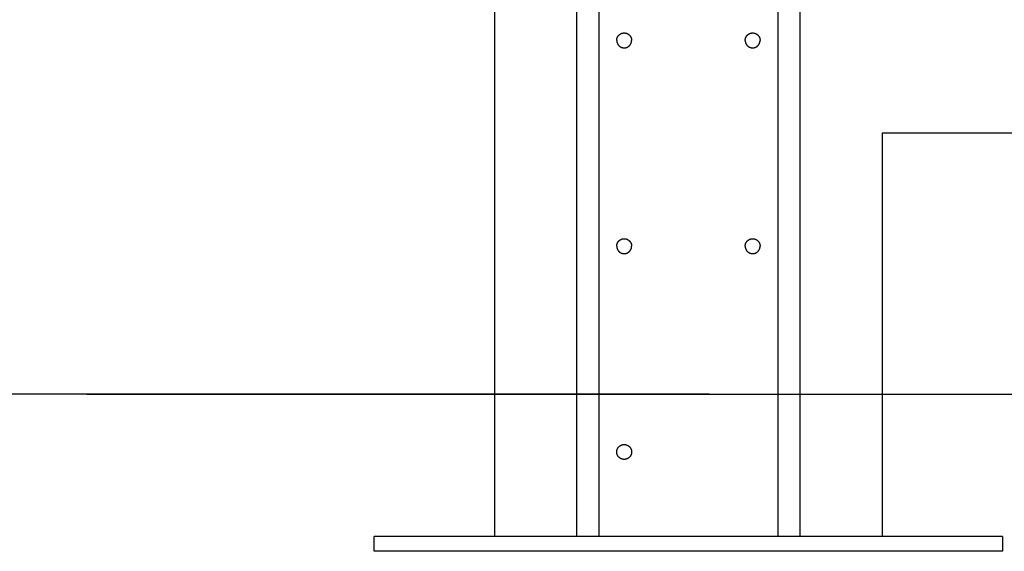
# Model space of a CAD drawing. Units: millimetres. Extents: x -2284 to 2673, y 145 to 6933.
# Drawn here: x -119 to 211, y 5230 to 5409 of the extents above; entities that cross this region are included whole.
import ezdxf

# ---------------------------------------------------------------- set-up
doc = ezdxf.new("R2010")
doc.units = ezdxf.units.MM
doc.layers.add('размер', color=92, linetype='Continuous', lineweight=15)
doc.dimstyles.new('Размер М1.1', dxfattribs={"dimtxt": 300, "dimasz": 200, "dimexe": 1, "dimexo": 1, "dimgap": 50, "dimtad": 1, "dimdec": 0, "dimzin": 0, "dimtxsty": 'Standard', "dimcen": 2.5, "dimazin": 0, "dimtfac": 1, "dimtmove": 0, "dimatfit": 3, "dimfxl": 1, "dimtzin": 0, "dimarcsym": 0})

# ---------------------------------------------------------------- blocks, each defined once
blk = doc.blocks.new('*D11')
at = {"layer": 'Defpoints', "color": 0, "transparency": 16777216}
for p in [(113.42, 6933.48), (-567.49, 5283.2), (113.42, 5283.2)]:
    blk.add_point(p, dxfattribs=at)
at = {"layer": 'размер', "color": 0, "lineweight": -2, "transparency": 16777216}
for p, q in [((112.42, 6933.48), (-568.49, 6933.48)), ((-567.49, 6733.48), (-567.49, 5483.2)), ((112.42, 5283.2), (-568.49, 5283.2))]:
    blk.add_line(p, q, dxfattribs=at)
at = {"layer": 'размер', "color": 0, "transparency": 16777216}
for points in [[(-600.83, 6733.48), (-534.16, 6733.48), (-567.49, 6933.48)], [(-600.83, 5483.2), (-534.16, 5483.2), (-567.49, 5283.2)]]:
    blk.add_solid(points, dxfattribs=at)
at = {"layer": 'размер', "color": 0, "transparency": 16777216, "insert": (-767.49, 6108.34), "char_height": 300, "attachment_point": 5, "rotation": 90}
blk.add_mtext('1650', dxfattribs=at)

msp = doc.modelspace()

# ---------------------------------------------------------------- linework, layer by layer
at = {"lineweight": 30}
for p, q in [((-96.48, 5283.2), (1283.65, 5283.2)), ((170.43, 5235.48), (40.43, 5235.48))]:
    msp.add_line(p, q, dxfattribs=at)
at = {"lineweight": 30, "flags": 128}
for points in [[(40.43, 5235.48), (40.43, 6827.67)], [(68.01, 5235.48), (68.01, 6725.19)], [(75.43, 5235.48), (75.43, 6721.14)], [(135.43, 6476.27), (135.43, 5235.48)], [(142.85, 6476.27), (142.85, 5235.48)], [(81.38, 5401.89), (81.38, 5401.95), (81.38, 5402.01), (81.39, 5402.06), (81.39, 5402.12), (81.4, 5402.18), (81.4, 5402.23), (81.41, 5402.29), (81.42, 5402.35), (81.43, 5402.41), (81.45, 5402.47), (81.46, 5402.52), (81.48, 5402.58), (81.49, 5402.64), (81.51, 5402.7), (81.53, 5402.76), (81.56, 5402.82), (81.58, 5402.87), (81.6, 5402.93), (81.63, 5402.99), (81.66, 5403.04), (81.69, 5403.1), (81.72, 5403.15), (81.75, 5403.21), (81.79, 5403.26), (81.82, 5403.32), (81.86, 5403.37), (81.9, 5403.42), (81.94, 5403.47), (81.98, 5403.52), (82.02, 5403.57), (82.07, 5403.62), (82.11, 5403.66), (82.16, 5403.71), (82.21, 5403.75), (82.26, 5403.79), (82.3, 5403.84), (82.36, 5403.88), (82.41, 5403.91), (82.46, 5403.95), (82.51, 5403.99), (82.57, 5404.02), (82.62, 5404.05), (82.68, 5404.09), (82.73, 5404.12), (82.79, 5404.14), (82.85, 5404.17), (82.9, 5404.2), (82.96, 5404.22), (83.02, 5404.24), (83.08, 5404.26), (83.13, 5404.28), (83.19, 5404.3), (83.25, 5404.31), (83.31, 5404.33), (83.37, 5404.34), (83.43, 5404.35), (83.48, 5404.36), (83.54, 5404.37), (83.6, 5404.38), (83.66, 5404.38), (83.71, 5404.39), (83.77, 5404.39), (83.83, 5404.39), (83.88, 5404.39), (83.94, 5404.39), (83.99, 5404.39), (84.05, 5404.39), (84.11, 5404.38), (84.16, 5404.38), (84.22, 5404.37), (84.28, 5404.36), (84.34, 5404.35), (84.39, 5404.34), (84.45, 5404.33), (84.51, 5404.31), (84.57, 5404.3), (84.63, 5404.28), (84.68, 5404.26), (84.74, 5404.24), (84.8, 5404.22), (84.86, 5404.2), (84.92, 5404.17), (84.97, 5404.14), (85.03, 5404.12), (85.08, 5404.09), (85.14, 5404.05), (85.19, 5404.02), (85.25, 5403.99), (85.3, 5403.95), (85.35, 5403.91), (85.41, 5403.88), (85.46, 5403.84), (85.51, 5403.79), (85.55, 5403.75), (85.6, 5403.71), (85.65, 5403.66), (85.69, 5403.62), (85.74, 5403.57), (85.78, 5403.52), (85.82, 5403.47), (85.86, 5403.42), (85.9, 5403.37), (85.94, 5403.32), (85.97, 5403.26), (86.01, 5403.21), (86.04, 5403.15), (86.07, 5403.1), (86.1, 5403.04), (86.13, 5402.99), (86.16, 5402.93), (86.18, 5402.87), (86.21, 5402.82), (86.23, 5402.76), (86.25, 5402.7), (86.27, 5402.64), (86.28, 5402.58), (86.3, 5402.52), (86.31, 5402.47), (86.33, 5402.41), (86.34, 5402.35), (86.35, 5402.29), (86.36, 5402.23), (86.36, 5402.18), (86.37, 5402.12), (86.37, 5402.06), (86.38, 5402.01), (86.38, 5401.95), (86.38, 5401.89)], [(81.38, 5401.89), (81.38, 5401.84), (81.38, 5401.78), (81.39, 5401.73), (81.39, 5401.67), (81.4, 5401.61), (81.4, 5401.56), (81.41, 5401.5), (81.42, 5401.44), (81.43, 5401.38), (81.45, 5401.32), (81.46, 5401.27), (81.48, 5401.21), (81.49, 5401.15), (81.51, 5401.09), (81.53, 5401.03), (81.56, 5400.97), (81.58, 5400.92), (81.6, 5400.86), (81.63, 5400.8), (81.66, 5400.75), (81.69, 5400.69), (81.72, 5400.64), (81.75, 5400.58), (81.79, 5400.53), (81.82, 5400.47), (81.86, 5400.42), (81.9, 5400.37), (81.94, 5400.32), (81.98, 5400.27), (82.02, 5400.22), (82.07, 5400.17), (82.11, 5400.13), (82.16, 5400.08), (82.21, 5400.04), (82.26, 5400), (82.3, 5399.95), (82.36, 5399.91), (82.41, 5399.88), (82.46, 5399.84), (82.51, 5399.8), (82.57, 5399.77), (82.62, 5399.74), (82.68, 5399.7), (82.73, 5399.67), (82.79, 5399.65), (82.85, 5399.62), (82.9, 5399.59), (82.96, 5399.57), (83.02, 5399.55), (83.08, 5399.53), (83.13, 5399.51), (83.19, 5399.49), (83.25, 5399.48), (83.31, 5399.46), (83.37, 5399.45), (83.43, 5399.44), (83.48, 5399.43), (83.54, 5399.42), (83.6, 5399.41), (83.66, 5399.4), (83.71, 5399.4), (83.77, 5399.4), (83.83, 5399.4), (83.88, 5399.39), (83.94, 5399.4), (83.99, 5399.4), (84.05, 5399.4), (84.11, 5399.4), (84.16, 5399.41), (84.22, 5399.42), (84.28, 5399.43), (84.34, 5399.44), (84.39, 5399.45), (84.45, 5399.46), (84.51, 5399.48), (84.57, 5399.49), (84.63, 5399.51), (84.68, 5399.53), (84.74, 5399.55), (84.8, 5399.57), (84.86, 5399.59), (84.92, 5399.62), (84.97, 5399.65), (85.03, 5399.67), (85.08, 5399.7), (85.14, 5399.74), (85.19, 5399.77), (85.25, 5399.8), (85.3, 5399.84), (85.35, 5399.88), (85.41, 5399.91), (85.46, 5399.95), (85.51, 5400), (85.55, 5400.04), (85.6, 5400.08), (85.65, 5400.13), (85.69, 5400.17), (85.74, 5400.22), (85.78, 5400.27), (85.82, 5400.32), (85.86, 5400.37), (85.9, 5400.42), (85.94, 5400.47), (85.97, 5400.53), (86.01, 5400.58), (86.04, 5400.64), (86.07, 5400.69), (86.1, 5400.75), (86.13, 5400.8), (86.16, 5400.86), (86.18, 5400.92), (86.21, 5400.97), (86.23, 5401.03), (86.25, 5401.09), (86.27, 5401.15), (86.28, 5401.21), (86.3, 5401.27), (86.31, 5401.32), (86.33, 5401.38), (86.34, 5401.44), (86.35, 5401.5), (86.36, 5401.56), (86.36, 5401.61), (86.37, 5401.67), (86.37, 5401.73), (86.38, 5401.78), (86.38, 5401.84), (86.38, 5401.89)], [(124.48, 5401.89), (124.48, 5401.95), (124.48, 5402.01), (124.49, 5402.06), (124.49, 5402.12), (124.5, 5402.18), (124.51, 5402.23), (124.51, 5402.29), (124.52, 5402.35), (124.54, 5402.41), (124.55, 5402.47), (124.56, 5402.52), (124.58, 5402.58), (124.6, 5402.64), (124.61, 5402.7), (124.64, 5402.76), (124.66, 5402.82), (124.68, 5402.87), (124.71, 5402.93), (124.73, 5402.99), (124.76, 5403.04), (124.79, 5403.1), (124.82, 5403.15), (124.86, 5403.21), (124.89, 5403.26), (124.93, 5403.32), (124.96, 5403.37), (125, 5403.42), (125.04, 5403.47), (125.08, 5403.52), (125.13, 5403.57), (125.17, 5403.62), (125.21, 5403.66), (125.26, 5403.71), (125.31, 5403.75), (125.36, 5403.79), (125.41, 5403.84), (125.46, 5403.88), (125.51, 5403.91), (125.56, 5403.95), (125.61, 5403.99), (125.67, 5404.02), (125.72, 5404.05), (125.78, 5404.09), (125.83, 5404.12), (125.89, 5404.14), (125.95, 5404.17), (126, 5404.2), (126.06, 5404.22), (126.12, 5404.24), (126.18, 5404.26), (126.24, 5404.28), (126.29, 5404.3), (126.35, 5404.31), (126.41, 5404.33), (126.47, 5404.34), (126.53, 5404.35), (126.58, 5404.36), (126.64, 5404.37), (126.7, 5404.38), (126.76, 5404.38), (126.81, 5404.39), (126.87, 5404.39), (126.93, 5404.39), (126.98, 5404.39), (127.04, 5404.39), (127.09, 5404.39), (127.15, 5404.39), (127.21, 5404.38), (127.26, 5404.38), (127.32, 5404.37), (127.38, 5404.36), (127.44, 5404.35), (127.49, 5404.34), (127.55, 5404.33), (127.61, 5404.31), (127.67, 5404.3), (127.73, 5404.28), (127.79, 5404.26), (127.84, 5404.24), (127.9, 5404.22), (127.96, 5404.2), (128.02, 5404.17), (128.07, 5404.14), (128.13, 5404.12), (128.19, 5404.09), (128.24, 5404.05), (128.3, 5404.02), (128.35, 5403.99), (128.4, 5403.95), (128.46, 5403.91), (128.51, 5403.88), (128.56, 5403.84), (128.61, 5403.79), (128.66, 5403.75), (128.7, 5403.71), (128.75, 5403.66), (128.79, 5403.62), (128.84, 5403.57), (128.88, 5403.52), (128.92, 5403.47), (128.96, 5403.42), (129, 5403.37), (129.04, 5403.32), (129.07, 5403.26), (129.11, 5403.21), (129.14, 5403.15), (129.17, 5403.1), (129.2, 5403.04), (129.23, 5402.99), (129.26, 5402.93), (129.28, 5402.87), (129.31, 5402.82), (129.33, 5402.76), (129.35, 5402.7), (129.37, 5402.64), (129.39, 5402.58), (129.4, 5402.52), (129.42, 5402.47), (129.43, 5402.41), (129.44, 5402.35), (129.45, 5402.29), (129.46, 5402.23), (129.47, 5402.18), (129.47, 5402.12), (129.48, 5402.06), (129.48, 5402.01), (129.48, 5401.95), (129.48, 5401.89)], [(124.48, 5401.89), (124.48, 5401.84), (124.48, 5401.78), (124.49, 5401.73), (124.49, 5401.67), (124.5, 5401.61), (124.51, 5401.56), (124.51, 5401.5), (124.52, 5401.44), (124.54, 5401.38), (124.55, 5401.32), (124.56, 5401.27), (124.58, 5401.21), (124.6, 5401.15), (124.61, 5401.09), (124.64, 5401.03), (124.66, 5400.97), (124.68, 5400.92), (124.71, 5400.86), (124.73, 5400.8), (124.76, 5400.75), (124.79, 5400.69), (124.82, 5400.64), (124.86, 5400.58), (124.89, 5400.53), (124.93, 5400.47), (124.96, 5400.42), (125, 5400.37), (125.04, 5400.32), (125.08, 5400.27), (125.13, 5400.22), (125.17, 5400.17), (125.21, 5400.13), (125.26, 5400.08), (125.31, 5400.04), (125.36, 5400), (125.41, 5399.95), (125.46, 5399.91), (125.51, 5399.88), (125.56, 5399.84), (125.61, 5399.8), (125.67, 5399.77), (125.72, 5399.74), (125.78, 5399.7), (125.83, 5399.67), (125.89, 5399.65), (125.95, 5399.62), (126, 5399.59), (126.06, 5399.57), (126.12, 5399.55), (126.18, 5399.53), (126.24, 5399.51), (126.29, 5399.49), (126.35, 5399.48), (126.41, 5399.46), (126.47, 5399.45), (126.53, 5399.44), (126.58, 5399.43), (126.64, 5399.42), (126.7, 5399.41), (126.76, 5399.4), (126.81, 5399.4), (126.87, 5399.4), (126.93, 5399.4), (126.98, 5399.39), (127.04, 5399.4), (127.09, 5399.4), (127.15, 5399.4), (127.21, 5399.4), (127.26, 5399.41), (127.32, 5399.42), (127.38, 5399.43), (127.44, 5399.44), (127.49, 5399.45), (127.55, 5399.46), (127.61, 5399.48), (127.67, 5399.49), (127.73, 5399.51), (127.79, 5399.53), (127.84, 5399.55), (127.9, 5399.57), (127.96, 5399.59), (128.02, 5399.62), (128.07, 5399.65), (128.13, 5399.67), (128.19, 5399.7), (128.24, 5399.74), (128.3, 5399.77), (128.35, 5399.8), (128.4, 5399.84), (128.46, 5399.88), (128.51, 5399.91), (128.56, 5399.95), (128.61, 5400), (128.66, 5400.04), (128.7, 5400.08), (128.75, 5400.13), (128.79, 5400.17), (128.84, 5400.22), (128.88, 5400.27), (128.92, 5400.32), (128.96, 5400.37), (129, 5400.42), (129.04, 5400.47), (129.07, 5400.53), (129.11, 5400.58), (129.14, 5400.64), (129.17, 5400.69), (129.2, 5400.75), (129.23, 5400.8), (129.26, 5400.86), (129.28, 5400.92), (129.31, 5400.97), (129.33, 5401.03), (129.35, 5401.09), (129.37, 5401.15), (129.39, 5401.21), (129.4, 5401.27), (129.42, 5401.32), (129.43, 5401.38), (129.44, 5401.44), (129.45, 5401.5), (129.46, 5401.56), (129.47, 5401.61), (129.47, 5401.67), (129.48, 5401.73), (129.48, 5401.78), (129.48, 5401.84), (129.48, 5401.89)], [(1040.43, 5370.8), (170.43, 5370.8)], [(170.43, 5370.8), (170.43, 5235.48)], [(81.38, 5332.85), (81.38, 5332.91), (81.38, 5332.97), (81.39, 5333.02), (81.39, 5333.08), (81.4, 5333.14), (81.4, 5333.19), (81.41, 5333.25), (81.42, 5333.31), (81.43, 5333.37), (81.45, 5333.43), (81.46, 5333.48), (81.48, 5333.54), (81.49, 5333.6), (81.51, 5333.66), (81.53, 5333.72), (81.56, 5333.77), (81.58, 5333.83), (81.6, 5333.89), (81.63, 5333.95), (81.66, 5334), (81.69, 5334.06), (81.72, 5334.11), (81.75, 5334.17), (81.79, 5334.22), (81.82, 5334.28), (81.86, 5334.33), (81.9, 5334.38), (81.94, 5334.43), (81.98, 5334.48), (82.02, 5334.53), (82.07, 5334.58), (82.11, 5334.62), (82.16, 5334.67), (82.21, 5334.71), (82.26, 5334.75), (82.3, 5334.8), (82.36, 5334.84), (82.41, 5334.87), (82.46, 5334.91), (82.51, 5334.95), (82.57, 5334.98), (82.62, 5335.01), (82.68, 5335.05), (82.73, 5335.08), (82.79, 5335.1), (82.85, 5335.13), (82.9, 5335.16), (82.96, 5335.18), (83.02, 5335.2), (83.08, 5335.22), (83.13, 5335.24), (83.19, 5335.26), (83.25, 5335.27), (83.31, 5335.29), (83.37, 5335.3), (83.43, 5335.31), (83.48, 5335.32), (83.54, 5335.33), (83.6, 5335.34), (83.66, 5335.34), (83.71, 5335.35), (83.77, 5335.35), (83.83, 5335.35), (83.88, 5335.35), (83.94, 5335.35), (83.99, 5335.35), (84.05, 5335.35), (84.11, 5335.34), (84.16, 5335.34), (84.22, 5335.33), (84.28, 5335.32), (84.34, 5335.31), (84.39, 5335.3), (84.45, 5335.29), (84.51, 5335.27), (84.57, 5335.26), (84.63, 5335.24), (84.68, 5335.22), (84.74, 5335.2), (84.8, 5335.18), (84.86, 5335.16), (84.92, 5335.13), (84.97, 5335.1), (85.03, 5335.08), (85.08, 5335.05), (85.14, 5335.01), (85.19, 5334.98), (85.25, 5334.95), (85.3, 5334.91), (85.35, 5334.87), (85.41, 5334.84), (85.46, 5334.8), (85.51, 5334.75), (85.55, 5334.71), (85.6, 5334.67), (85.65, 5334.62), (85.69, 5334.58), (85.74, 5334.53), (85.78, 5334.48), (85.82, 5334.43), (85.86, 5334.38), (85.9, 5334.33), (85.94, 5334.28), (85.97, 5334.22), (86.01, 5334.17), (86.04, 5334.11), (86.07, 5334.06), (86.1, 5334), (86.13, 5333.95), (86.16, 5333.89), (86.18, 5333.83), (86.21, 5333.77), (86.23, 5333.72), (86.25, 5333.66), (86.27, 5333.6), (86.28, 5333.54), (86.3, 5333.48), (86.31, 5333.43), (86.33, 5333.37), (86.34, 5333.31), (86.35, 5333.25), (86.36, 5333.19), (86.36, 5333.14), (86.37, 5333.08), (86.37, 5333.02), (86.38, 5332.97), (86.38, 5332.91), (86.38, 5332.85)], [(81.38, 5332.85), (81.38, 5332.8), (81.38, 5332.74), (81.39, 5332.69), (81.39, 5332.63), (81.4, 5332.57), (81.4, 5332.52), (81.41, 5332.46), (81.42, 5332.4), (81.43, 5332.34), (81.45, 5332.28), (81.46, 5332.22), (81.48, 5332.17), (81.49, 5332.11), (81.51, 5332.05), (81.53, 5331.99), (81.56, 5331.93), (81.58, 5331.88), (81.6, 5331.82), (81.63, 5331.76), (81.66, 5331.71), (81.69, 5331.65), (81.72, 5331.6), (81.75, 5331.54), (81.79, 5331.49), (81.82, 5331.43), (81.86, 5331.38), (81.9, 5331.33), (81.94, 5331.28), (81.98, 5331.23), (82.02, 5331.18), (82.07, 5331.13), (82.11, 5331.09), (82.16, 5331.04), (82.21, 5331), (82.26, 5330.95), (82.3, 5330.91), (82.36, 5330.87), (82.41, 5330.83), (82.46, 5330.8), (82.51, 5330.76), (82.57, 5330.73), (82.62, 5330.69), (82.68, 5330.66), (82.73, 5330.63), (82.79, 5330.61), (82.85, 5330.58), (82.9, 5330.55), (82.96, 5330.53), (83.02, 5330.51), (83.08, 5330.49), (83.13, 5330.47), (83.19, 5330.45), (83.25, 5330.43), (83.31, 5330.42), (83.37, 5330.41), (83.43, 5330.4), (83.48, 5330.39), (83.54, 5330.38), (83.6, 5330.37), (83.66, 5330.36), (83.71, 5330.36), (83.77, 5330.36), (83.83, 5330.36), (83.88, 5330.35), (83.94, 5330.36), (83.99, 5330.36), (84.05, 5330.36), (84.11, 5330.36), (84.16, 5330.37), (84.22, 5330.38), (84.28, 5330.39), (84.34, 5330.4), (84.39, 5330.41), (84.45, 5330.42), (84.51, 5330.43), (84.57, 5330.45), (84.63, 5330.47), (84.68, 5330.49), (84.74, 5330.51), (84.8, 5330.53), (84.86, 5330.55), (84.92, 5330.58), (84.97, 5330.61), (85.03, 5330.63), (85.08, 5330.66), (85.14, 5330.69), (85.19, 5330.73), (85.25, 5330.76), (85.3, 5330.8), (85.35, 5330.83), (85.41, 5330.87), (85.46, 5330.91), (85.51, 5330.95), (85.55, 5331), (85.6, 5331.04), (85.65, 5331.09), (85.69, 5331.13), (85.74, 5331.18), (85.78, 5331.23), (85.82, 5331.28), (85.86, 5331.33), (85.9, 5331.38), (85.94, 5331.43), (85.97, 5331.49), (86.01, 5331.54), (86.04, 5331.6), (86.07, 5331.65), (86.1, 5331.71), (86.13, 5331.76), (86.16, 5331.82), (86.18, 5331.88), (86.21, 5331.93), (86.23, 5331.99), (86.25, 5332.05), (86.27, 5332.11), (86.28, 5332.17), (86.3, 5332.22), (86.31, 5332.28), (86.33, 5332.34), (86.34, 5332.4), (86.35, 5332.46), (86.36, 5332.52), (86.36, 5332.57), (86.37, 5332.63), (86.37, 5332.69), (86.38, 5332.74), (86.38, 5332.8), (86.38, 5332.85)], [(124.48, 5332.85), (124.48, 5332.91), (124.48, 5332.97), (124.49, 5333.02), (124.49, 5333.08), (124.5, 5333.14), (124.51, 5333.19), (124.51, 5333.25), (124.52, 5333.31), (124.54, 5333.37), (124.55, 5333.43), (124.56, 5333.48), (124.58, 5333.54), (124.6, 5333.6), (124.61, 5333.66), (124.64, 5333.72), (124.66, 5333.77), (124.68, 5333.83), (124.71, 5333.89), (124.73, 5333.95), (124.76, 5334), (124.79, 5334.06), (124.82, 5334.11), (124.86, 5334.17), (124.89, 5334.22), (124.93, 5334.28), (124.96, 5334.33), (125, 5334.38), (125.04, 5334.43), (125.08, 5334.48), (125.13, 5334.53), (125.17, 5334.58), (125.21, 5334.62), (125.26, 5334.67), (125.31, 5334.71), (125.36, 5334.75), (125.41, 5334.8), (125.46, 5334.84), (125.51, 5334.87), (125.56, 5334.91), (125.61, 5334.95), (125.67, 5334.98), (125.72, 5335.01), (125.78, 5335.05), (125.83, 5335.08), (125.89, 5335.1), (125.95, 5335.13), (126, 5335.16), (126.06, 5335.18), (126.12, 5335.2), (126.18, 5335.22), (126.24, 5335.24), (126.29, 5335.26), (126.35, 5335.27), (126.41, 5335.29), (126.47, 5335.3), (126.53, 5335.31), (126.58, 5335.32), (126.64, 5335.33), (126.7, 5335.34), (126.76, 5335.34), (126.81, 5335.35), (126.87, 5335.35), (126.93, 5335.35), (126.98, 5335.35), (127.04, 5335.35), (127.09, 5335.35), (127.15, 5335.35), (127.21, 5335.34), (127.26, 5335.34), (127.32, 5335.33), (127.38, 5335.32), (127.44, 5335.31), (127.49, 5335.3), (127.55, 5335.29), (127.61, 5335.27), (127.67, 5335.26), (127.73, 5335.24), (127.79, 5335.22), (127.84, 5335.2), (127.9, 5335.18), (127.96, 5335.16), (128.02, 5335.13), (128.07, 5335.1), (128.13, 5335.08), (128.19, 5335.05), (128.24, 5335.01), (128.3, 5334.98), (128.35, 5334.95), (128.4, 5334.91), (128.46, 5334.87), (128.51, 5334.84), (128.56, 5334.8), (128.61, 5334.75), (128.66, 5334.71), (128.7, 5334.67), (128.75, 5334.62), (128.79, 5334.58), (128.84, 5334.53), (128.88, 5334.48), (128.92, 5334.43), (128.96, 5334.38), (129, 5334.33), (129.04, 5334.28), (129.07, 5334.22), (129.11, 5334.17), (129.14, 5334.11), (129.17, 5334.06), (129.2, 5334), (129.23, 5333.95), (129.26, 5333.89), (129.28, 5333.83), (129.31, 5333.77), (129.33, 5333.72), (129.35, 5333.66), (129.37, 5333.6), (129.39, 5333.54), (129.4, 5333.48), (129.42, 5333.43), (129.43, 5333.37), (129.44, 5333.31), (129.45, 5333.25), (129.46, 5333.19), (129.47, 5333.14), (129.47, 5333.08), (129.48, 5333.02), (129.48, 5332.97), (129.48, 5332.91), (129.48, 5332.85)], [(124.48, 5332.85), (124.48, 5332.8), (124.48, 5332.74), (124.49, 5332.69), (124.49, 5332.63), (124.5, 5332.57), (124.51, 5332.52), (124.51, 5332.46), (124.52, 5332.4), (124.54, 5332.34), (124.55, 5332.28), (124.56, 5332.22), (124.58, 5332.17), (124.6, 5332.11), (124.61, 5332.05), (124.64, 5331.99), (124.66, 5331.93), (124.68, 5331.88), (124.71, 5331.82), (124.73, 5331.76), (124.76, 5331.71), (124.79, 5331.65), (124.82, 5331.6), (124.86, 5331.54), (124.89, 5331.49), (124.93, 5331.43), (124.96, 5331.38), (125, 5331.33), (125.04, 5331.28), (125.08, 5331.23), (125.13, 5331.18), (125.17, 5331.13), (125.21, 5331.09), (125.26, 5331.04), (125.31, 5331), (125.36, 5330.95), (125.41, 5330.91), (125.46, 5330.87), (125.51, 5330.83), (125.56, 5330.8), (125.61, 5330.76), (125.67, 5330.73), (125.72, 5330.69), (125.78, 5330.66), (125.83, 5330.63), (125.89, 5330.61), (125.95, 5330.58), (126, 5330.55), (126.06, 5330.53), (126.12, 5330.51), (126.18, 5330.49), (126.24, 5330.47), (126.29, 5330.45), (126.35, 5330.43), (126.41, 5330.42), (126.47, 5330.41), (126.53, 5330.4), (126.58, 5330.39), (126.64, 5330.38), (126.7, 5330.37), (126.76, 5330.36), (126.81, 5330.36), (126.87, 5330.36), (126.93, 5330.36), (126.98, 5330.35), (127.04, 5330.36), (127.09, 5330.36), (127.15, 5330.36), (127.21, 5330.36), (127.26, 5330.37), (127.32, 5330.38), (127.38, 5330.39), (127.44, 5330.4), (127.49, 5330.41), (127.55, 5330.42), (127.61, 5330.43), (127.67, 5330.45), (127.73, 5330.47), (127.79, 5330.49), (127.84, 5330.51), (127.9, 5330.53), (127.96, 5330.55), (128.02, 5330.58), (128.07, 5330.61), (128.13, 5330.63), (128.19, 5330.66), (128.24, 5330.69), (128.3, 5330.73), (128.35, 5330.76), (128.4, 5330.8), (128.46, 5330.83), (128.51, 5330.87), (128.56, 5330.91), (128.61, 5330.95), (128.66, 5331), (128.7, 5331.04), (128.75, 5331.09), (128.79, 5331.13), (128.84, 5331.18), (128.88, 5331.23), (128.92, 5331.28), (128.96, 5331.33), (129, 5331.38), (129.04, 5331.43), (129.07, 5331.49), (129.11, 5331.54), (129.14, 5331.6), (129.17, 5331.65), (129.2, 5331.71), (129.23, 5331.76), (129.26, 5331.82), (129.28, 5331.88), (129.31, 5331.93), (129.33, 5331.99), (129.35, 5332.05), (129.37, 5332.11), (129.39, 5332.17), (129.4, 5332.22), (129.42, 5332.28), (129.43, 5332.34), (129.44, 5332.4), (129.45, 5332.46), (129.46, 5332.52), (129.47, 5332.57), (129.47, 5332.63), (129.48, 5332.69), (129.48, 5332.74), (129.48, 5332.8), (129.48, 5332.85)], [(0, 5230.48), (0, 5235.48)], [(57.09, 5235.48), (16.45, 5235.48), (4.18, 5235.48), (1.04, 5235.48), (0.26, 5235.48), (0.06, 5235.48), (0.02, 5235.48), (0, 5235.48), (0, 5235.48), (0, 5235.48)], [(210.86, 5235.48), (210.86, 5235.48), (57.09, 5235.48)], [(210.86, 5235.48), (210.86, 5230.48)], [(57.09, 5230.48), (16.45, 5230.48), (4.18, 5230.48), (1.04, 5230.48), (0.26, 5230.48), (0.06, 5230.48), (0.02, 5230.48), (0, 5230.48), (0, 5230.48), (0, 5230.48)], [(210.86, 5230.48), (210.86, 5230.48), (57.09, 5230.48)]]:
    msp.add_lwpolyline(points, dxfattribs=at)
msp.add_lwpolyline([(86.38, 5263.81), (86.38, 5263.76), (86.38, 5263.7), (86.37, 5263.65), (86.37, 5263.59), (86.36, 5263.53), (86.36, 5263.47), (86.35, 5263.42), (86.34, 5263.36), (86.33, 5263.3), (86.31, 5263.24), (86.3, 5263.18), (86.28, 5263.13), (86.27, 5263.07), (86.25, 5263.01), (86.23, 5262.95), (86.21, 5262.89), (86.18, 5262.84), (86.16, 5262.78), (86.13, 5262.72), (86.1, 5262.67), (86.07, 5262.61), (86.04, 5262.55), (86.01, 5262.5), (85.97, 5262.45), (85.94, 5262.39), (85.9, 5262.34), (85.86, 5262.29), (85.82, 5262.24), (85.78, 5262.19), (85.74, 5262.14), (85.69, 5262.09), (85.65, 5262.05), (85.6, 5262), (85.55, 5261.96), (85.51, 5261.91), (85.46, 5261.87), (85.41, 5261.83), (85.35, 5261.79), (85.3, 5261.76), (85.25, 5261.72), (85.19, 5261.69), (85.14, 5261.65), (85.08, 5261.62), (85.03, 5261.59), (84.97, 5261.57), (84.92, 5261.54), (84.86, 5261.51), (84.8, 5261.49), (84.74, 5261.47), (84.68, 5261.45), (84.63, 5261.43), (84.57, 5261.41), (84.51, 5261.39), (84.45, 5261.38), (84.39, 5261.37), (84.34, 5261.36), (84.28, 5261.35), (84.22, 5261.34), (84.16, 5261.33), (84.11, 5261.32), (84.05, 5261.32), (83.99, 5261.32), (83.94, 5261.31), (83.88, 5261.31), (83.83, 5261.31), (83.77, 5261.32), (83.71, 5261.32), (83.66, 5261.32), (83.6, 5261.33), (83.54, 5261.34), (83.48, 5261.35), (83.43, 5261.36), (83.37, 5261.37), (83.31, 5261.38), (83.25, 5261.39), (83.19, 5261.41), (83.13, 5261.43), (83.08, 5261.45), (83.02, 5261.47), (82.96, 5261.49), (82.9, 5261.51), (82.85, 5261.54), (82.79, 5261.57), (82.73, 5261.59), (82.68, 5261.62), (82.62, 5261.65), (82.57, 5261.69), (82.51, 5261.72), (82.46, 5261.76), (82.41, 5261.79), (82.36, 5261.83), (82.3, 5261.87), (82.26, 5261.91), (82.21, 5261.96), (82.16, 5262), (82.11, 5262.05), (82.07, 5262.09), (82.02, 5262.14), (81.98, 5262.19), (81.94, 5262.24), (81.9, 5262.29), (81.86, 5262.34), (81.82, 5262.39), (81.79, 5262.45), (81.75, 5262.5), (81.72, 5262.55), (81.69, 5262.61), (81.66, 5262.67), (81.63, 5262.72), (81.6, 5262.78), (81.58, 5262.84), (81.56, 5262.89), (81.53, 5262.95), (81.51, 5263.01), (81.49, 5263.07), (81.48, 5263.13), (81.46, 5263.18), (81.45, 5263.24), (81.43, 5263.3), (81.42, 5263.36), (81.41, 5263.42), (81.4, 5263.47), (81.4, 5263.53), (81.39, 5263.59), (81.39, 5263.65), (81.38, 5263.7), (81.38, 5263.76), (81.38, 5263.81), (81.38, 5263.87), (81.38, 5263.93), (81.39, 5263.98), (81.39, 5264.04), (81.4, 5264.1), (81.4, 5264.15), (81.41, 5264.21), (81.42, 5264.27), (81.43, 5264.33), (81.45, 5264.39), (81.46, 5264.44), (81.48, 5264.5), (81.49, 5264.56), (81.51, 5264.62), (81.53, 5264.68), (81.56, 5264.73), (81.58, 5264.79), (81.6, 5264.85), (81.63, 5264.91), (81.66, 5264.96), (81.69, 5265.02), (81.72, 5265.07), (81.75, 5265.13), (81.79, 5265.18), (81.82, 5265.24), (81.86, 5265.29), (81.9, 5265.34), (81.94, 5265.39), (81.98, 5265.44), (82.02, 5265.49), (82.07, 5265.54), (82.11, 5265.58), (82.16, 5265.63), (82.21, 5265.67), (82.26, 5265.71), (82.3, 5265.75), (82.36, 5265.79), (82.41, 5265.83), (82.46, 5265.87), (82.51, 5265.91), (82.57, 5265.94), (82.62, 5265.97), (82.68, 5266), (82.73, 5266.03), (82.79, 5266.06), (82.85, 5266.09), (82.9, 5266.11), (82.96, 5266.14), (83.02, 5266.16), (83.08, 5266.18), (83.13, 5266.2), (83.19, 5266.22), (83.25, 5266.23), (83.31, 5266.25), (83.37, 5266.26), (83.43, 5266.27), (83.48, 5266.28), (83.54, 5266.29), (83.6, 5266.3), (83.66, 5266.3), (83.71, 5266.31), (83.77, 5266.31), (83.83, 5266.31), (83.88, 5266.31), (83.94, 5266.31), (83.99, 5266.31), (84.05, 5266.31), (84.11, 5266.3), (84.16, 5266.3), (84.22, 5266.29), (84.28, 5266.28), (84.34, 5266.27), (84.39, 5266.26), (84.45, 5266.25), (84.51, 5266.23), (84.57, 5266.22), (84.63, 5266.2), (84.68, 5266.18), (84.74, 5266.16), (84.8, 5266.14), (84.86, 5266.11), (84.92, 5266.09), (84.97, 5266.06), (85.03, 5266.03), (85.08, 5266), (85.14, 5265.97), (85.19, 5265.94), (85.25, 5265.91), (85.3, 5265.87), (85.35, 5265.83), (85.41, 5265.79), (85.46, 5265.75), (85.51, 5265.71), (85.55, 5265.67), (85.6, 5265.63), (85.65, 5265.58), (85.69, 5265.54), (85.74, 5265.49), (85.78, 5265.44), (85.82, 5265.39), (85.86, 5265.34), (85.9, 5265.29), (85.94, 5265.24), (85.97, 5265.18), (86.01, 5265.13), (86.04, 5265.07), (86.07, 5265.02), (86.1, 5264.96), (86.13, 5264.91), (86.16, 5264.85), (86.18, 5264.79), (86.21, 5264.73), (86.23, 5264.68), (86.25, 5264.62), (86.27, 5264.56), (86.28, 5264.5), (86.3, 5264.44), (86.31, 5264.39), (86.33, 5264.33), (86.34, 5264.27), (86.35, 5264.21), (86.36, 5264.15), (86.36, 5264.1), (86.37, 5264.04), (86.37, 5263.98), (86.38, 5263.93), (86.38, 5263.87)], close=True, dxfattribs=at)

# ---------------------------------------------------------------- dimensions: what is measured, and where the dimension line sits
at = {"layer": 'размер'}
dim = msp.add_linear_dim(base=(-567.49, 5283.2), p1=(113.42, 6933.48), p2=(113.42, 5283.2), angle=90, dimstyle='Размер М1.1', dxfattribs=at)
dim.commit()
dim.dimension.update_dxf_attribs({"geometry": '*D11', "text_midpoint": (-767.49, 6108.34)})

doc.saveas('drawing.dxf')
